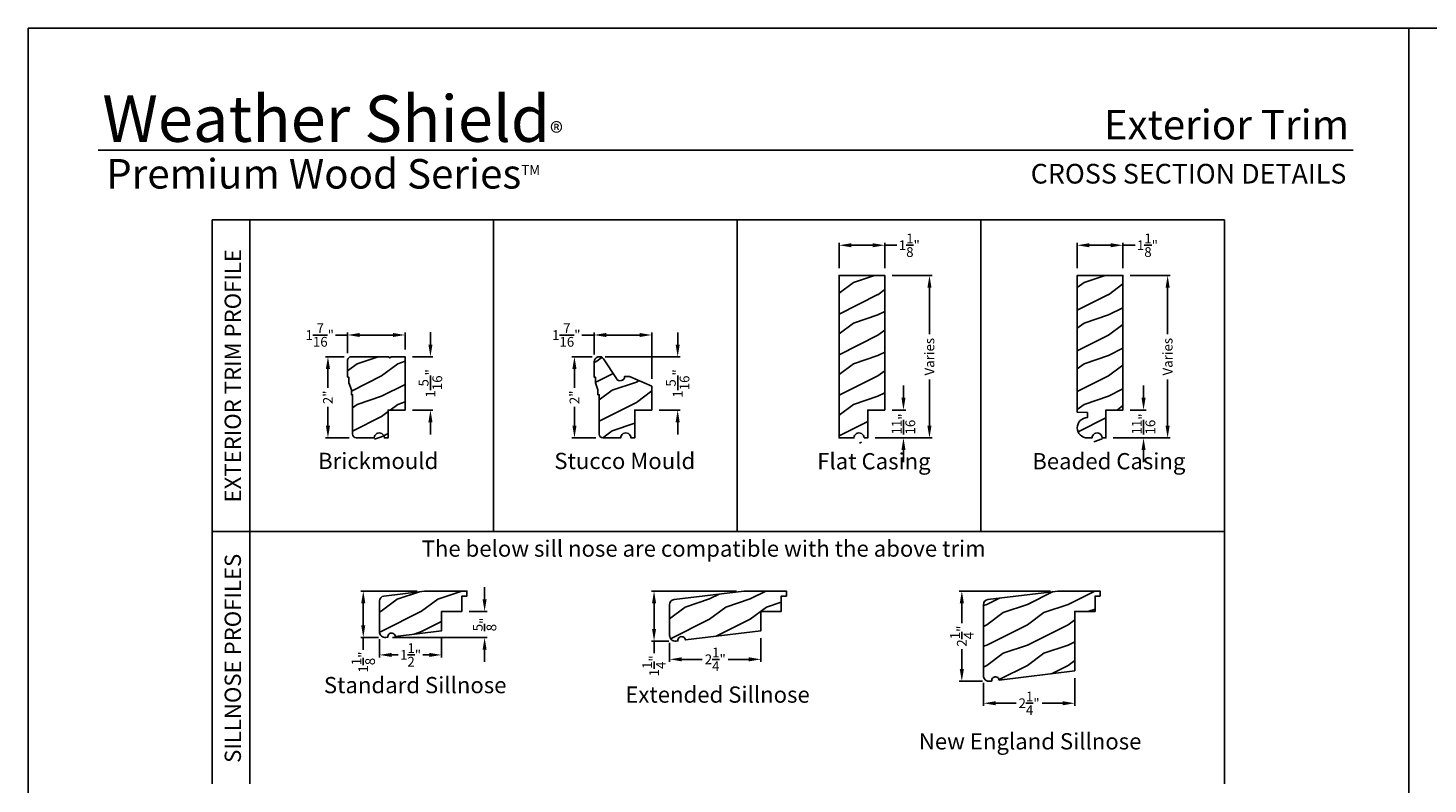
# Model space of a CAD drawing. Extents: x 34 to 170, y -88 to -44.
# Drawn here: x 34 to 68, y -63 to -44 of the extents above; entities that cross this region are included whole.
import ezdxf
from ezdxf.enums import TextEntityAlignment as Align

# ---------------------------------------------------------------- set-up
doc = ezdxf.new("R2010")
doc.units = 0
doc.header["$LTSCALE"] = 2
doc.header["$MEASUREMENT"] = 0
doc.header["$PDMODE"] = 3
doc.layers.get('0').update_dxf_attribs({"linetype": 'CONTINUOUS'})
doc.layers.get('DEFPOINTS').update_dxf_attribs({"color": 3, "linetype": 'CONTINUOUS'})
doc.layers.add('Dim', color=7, linetype='CONTINUOUS')
doc.styles.add('Arial', font='arial.ttf')
doc.styles.get("Standard").update_dxf_attribs({"font": 'arial.ttf'})
doc.dimstyles.get("Standard").update_dxf_attribs({"dimtxt": 0.24, "dimasz": 0.3, "dimexe": 0.0625, "dimexo": 0.18, "dimgap": 0.09, "dimtad": 0, "dimdec": 4, "dimzin": 0, "dimdsep": 46, "dimlunit": 4, "dimtxsty": 'STANDARD', "dimcen": 0, "dimadec": 5, "dimazin": 0, "dimtfac": 1, "dimtdec": 4, "dimtofl": 0, "dimtmove": 0, "dimatfit": 3, "dimfxl": 1, "dimtolj": 1, "dimtzin": 0, "dimarcsym": 0})

# ---------------------------------------------------------------- blocks, each defined once
blk = doc.blocks.new('*D508')
at = {"color": 0, "lineweight": -2, "transparency": 16777216}
for p, q in [((41.869, -51.556), (41.569, -51.556)), ((41.869, -52.004), (41.869, -51.493)), ((42.987, -51.556), (42.169, -51.556)), ((43.287, -51.91), (43.287, -51.493))]:
    blk.add_line(p, q, dxfattribs=at)
at = {"color": 0, "transparency": 16777216}
for points in [[(42.169, -51.506), (42.169, -51.606), (41.869, -51.556)], [(42.987, -51.506), (42.987, -51.606), (43.287, -51.556)]]:
    blk.add_solid(points, dxfattribs=at)
at = {"layer": 'DEFPOINTS', "color": 0, "transparency": 16777216}
for p in [(41.869, -51.556), (41.869, -52.184), (43.287, -52.09)]:
    blk.add_point(p, dxfattribs=at)
at = {"color": 0, "transparency": 16777216, "insert": (41.184, -51.556), "char_height": 0.24, "attachment_point": 5}
blk.add_mtext('\\A1;1{\\H1x;\\S7/16;}"', dxfattribs=at)
blk = doc.blocks.new('*D509')
at = {"color": 0, "lineweight": -2, "transparency": 16777216}
for p, q in [((41.783, -52.09), (41.323, -52.09)), ((41.386, -52.39), (41.386, -52.86)), ((41.386, -53.79), (41.386, -53.32)), ((41.908, -54.09), (41.323, -54.09))]:
    blk.add_line(p, q, dxfattribs=at)
at = {"color": 0, "transparency": 16777216}
for points in [[(41.336, -52.39), (41.436, -52.39), (41.386, -52.09)], [(41.336, -53.79), (41.436, -53.79), (41.386, -54.09)]]:
    blk.add_solid(points, dxfattribs=at)
at = {"layer": 'DEFPOINTS', "color": 0, "transparency": 16777216}
for p in [(41.963, -52.09), (41.386, -54.09), (42.088, -54.09)]:
    blk.add_point(p, dxfattribs=at)
at = {"color": 0, "transparency": 16777216, "insert": (41.386, -53.09), "char_height": 0.24, "attachment_point": 5, "rotation": 90}
blk.add_mtext('\\A1;2"', dxfattribs=at)
blk = doc.blocks.new('*D435')
at = {"color": 0, "lineweight": -2, "transparency": 16777216}
for p, q in [((49.8, -59.131), (49.8, -59.602)), ((52.05, -59.014), (52.05, -59.602)), ((50.1, -59.539), (50.604, -59.539)), ((51.75, -59.539), (51.246, -59.539))]:
    blk.add_line(p, q, dxfattribs=at)
at = {"color": 0, "transparency": 16777216}
for points in [[(50.1, -59.489), (50.1, -59.589), (49.8, -59.539)], [(51.75, -59.489), (51.75, -59.589), (52.05, -59.539)]]:
    blk.add_solid(points, dxfattribs=at)
at = {"layer": 'DEFPOINTS', "color": 0, "transparency": 16777216}
for p in [(49.8, -58.951), (52.05, -58.834), (49.8, -59.539)]:
    blk.add_point(p, dxfattribs=at)
at = {"color": 0, "transparency": 16777216, "insert": (50.925, -59.539), "char_height": 0.24, "attachment_point": 5}
blk.add_mtext('\\A1;2{\\H1x;\\S1/4;}"', dxfattribs=at)
blk = doc.blocks.new('*D436')
at = {"color": 0, "lineweight": -2, "transparency": 16777216}
for p, q in [((51.451, -57.858), (49.355, -57.858)), ((49.417, -58.158), (49.417, -58.791)), ((49.778, -59.091), (49.355, -59.091)), ((49.417, -59.091), (49.417, -59.391))]:
    blk.add_line(p, q, dxfattribs=at)
at = {"color": 0, "transparency": 16777216}
for points in [[(49.367, -58.158), (49.467, -58.158), (49.417, -57.858)], [(49.367, -58.791), (49.467, -58.791), (49.417, -59.091)]]:
    blk.add_solid(points, dxfattribs=at)
at = {"layer": 'DEFPOINTS', "color": 0, "transparency": 16777216}
for p in [(51.631, -57.858), (49.417, -59.091), (49.958, -59.091)]:
    blk.add_point(p, dxfattribs=at)
at = {"color": 0, "transparency": 16777216, "insert": (49.417, -59.699), "char_height": 0.24, "attachment_point": 5, "rotation": 90}
blk.add_mtext('\\A1;1{\\H1x;\\S1/4;}"', dxfattribs=at)
blk = doc.blocks.new('*D437')
at = {"color": 0, "lineweight": -2, "transparency": 16777216}
for p, q in [((47.941, -51.556), (47.641, -51.556)), ((47.941, -52.038), (47.941, -51.493)), ((49.059, -51.556), (48.241, -51.556)), ((49.359, -52.637), (49.359, -51.493))]:
    blk.add_line(p, q, dxfattribs=at)
at = {"color": 0, "transparency": 16777216}
for points in [[(48.241, -51.506), (48.241, -51.606), (47.941, -51.556)], [(49.059, -51.506), (49.059, -51.606), (49.359, -51.556)]]:
    blk.add_solid(points, dxfattribs=at)
at = {"layer": 'DEFPOINTS', "color": 0, "transparency": 16777216}
for p in [(47.941, -51.556), (47.941, -52.218), (49.359, -52.817)]:
    blk.add_point(p, dxfattribs=at)
at = {"color": 0, "transparency": 16777216, "insert": (47.256, -51.556), "char_height": 0.24, "attachment_point": 5}
blk.add_mtext('\\A1;1{\\H1x;\\S7/16;}"', dxfattribs=at)
blk = doc.blocks.new('*D438')
at = {"color": 0, "lineweight": -2, "transparency": 16777216}
for p, q in [((47.889, -52.09), (47.395, -52.09)), ((47.457, -52.39), (47.457, -52.86)), ((47.457, -53.79), (47.457, -53.32)), ((47.98, -54.09), (47.395, -54.09))]:
    blk.add_line(p, q, dxfattribs=at)
at = {"color": 0, "transparency": 16777216}
for points in [[(47.407, -52.39), (47.507, -52.39), (47.457, -52.09)], [(47.407, -53.79), (47.507, -53.79), (47.457, -54.09)]]:
    blk.add_solid(points, dxfattribs=at)
at = {"layer": 'DEFPOINTS', "color": 0, "transparency": 16777216}
for p in [(48.069, -52.09), (47.457, -54.09), (48.16, -54.09)]:
    blk.add_point(p, dxfattribs=at)
at = {"color": 0, "transparency": 16777216, "insert": (47.457, -53.09), "char_height": 0.24, "attachment_point": 5, "rotation": 90}
blk.add_mtext('\\A1;2"', dxfattribs=at)
blk = doc.blocks.new('*D439')
at = {"color": 0, "lineweight": -2, "transparency": 16777216}
for p, q in [((42.656, -59.042), (42.656, -59.493)), ((44.185, -59.014), (44.185, -59.493)), ((42.956, -59.43), (43.117, -59.43)), ((43.885, -59.43), (43.725, -59.43))]:
    blk.add_line(p, q, dxfattribs=at)
at = {"color": 0, "transparency": 16777216}
for points in [[(42.956, -59.38), (42.956, -59.48), (42.656, -59.43)], [(43.885, -59.38), (43.885, -59.48), (44.185, -59.43)]]:
    blk.add_solid(points, dxfattribs=at)
at = {"layer": 'DEFPOINTS', "color": 0, "transparency": 16777216}
for p in [(42.656, -58.862), (44.185, -58.834), (42.656, -59.43)]:
    blk.add_point(p, dxfattribs=at)
at = {"color": 0, "transparency": 16777216, "insert": (43.421, -59.43), "char_height": 0.24, "attachment_point": 5}
blk.add_mtext('\\A1;1{\\H1x;\\S1/2;}"', dxfattribs=at)
blk = doc.blocks.new('*D440')
at = {"color": 0, "lineweight": -2, "transparency": 16777216}
for p, q in [((43.586, -57.858), (42.194, -57.858)), ((42.256, -58.158), (42.256, -58.703)), ((42.635, -59.003), (42.194, -59.003)), ((42.256, -59.003), (42.256, -59.303))]:
    blk.add_line(p, q, dxfattribs=at)
at = {"color": 0, "transparency": 16777216}
for points in [[(42.206, -58.158), (42.306, -58.158), (42.256, -57.858)], [(42.206, -58.703), (42.306, -58.703), (42.256, -59.003)]]:
    blk.add_solid(points, dxfattribs=at)
at = {"layer": 'DEFPOINTS', "color": 0, "transparency": 16777216}
for p in [(43.766, -57.858), (42.256, -59.003), (42.815, -59.003)]:
    blk.add_point(p, dxfattribs=at)
at = {"color": 0, "transparency": 16777216, "insert": (42.256, -59.606), "char_height": 0.24, "attachment_point": 5, "rotation": 90}
blk.add_mtext('\\A1;1{\\H1x;\\S1/8;}"', dxfattribs=at)
blk = doc.blocks.new('*D441')
at = {"color": 0, "lineweight": -2, "transparency": 16777216}
for p, q in [((57.527, -60.118), (57.527, -60.683)), ((59.777, -60.002), (59.777, -60.683)), ((57.827, -60.62), (58.331, -60.62)), ((59.477, -60.62), (58.973, -60.62))]:
    blk.add_line(p, q, dxfattribs=at)
at = {"color": 0, "transparency": 16777216}
for points in [[(57.827, -60.57), (57.827, -60.67), (57.527, -60.62)], [(59.477, -60.57), (59.477, -60.67), (59.777, -60.62)]]:
    blk.add_solid(points, dxfattribs=at)
at = {"layer": 'DEFPOINTS', "color": 0, "transparency": 16777216}
for p in [(57.527, -59.938), (59.777, -59.822), (57.527, -60.62)]:
    blk.add_point(p, dxfattribs=at)
at = {"color": 0, "transparency": 16777216, "insert": (58.652, -60.62), "char_height": 0.24, "attachment_point": 5}
blk.add_mtext('\\A1;2{\\H1x;\\S1/4;}"', dxfattribs=at)
blk = doc.blocks.new('*D442')
at = {"color": 0, "lineweight": -2, "transparency": 16777216}
for p, q in [((59.178, -57.858), (56.933, -57.858)), ((56.996, -58.158), (56.996, -58.647)), ((56.996, -59.779), (56.996, -59.289)), ((57.506, -60.079), (56.933, -60.079))]:
    blk.add_line(p, q, dxfattribs=at)
at = {"color": 0, "transparency": 16777216}
for points in [[(56.946, -58.158), (57.046, -58.158), (56.996, -57.858)], [(56.946, -59.779), (57.046, -59.779), (56.996, -60.079)]]:
    blk.add_solid(points, dxfattribs=at)
at = {"layer": 'DEFPOINTS', "color": 0, "transparency": 16777216}
for p in [(59.358, -57.858), (56.996, -60.079), (57.686, -60.079)]:
    blk.add_point(p, dxfattribs=at)
at = {"color": 0, "transparency": 16777216, "insert": (56.996, -58.968), "char_height": 0.24, "attachment_point": 5, "rotation": 90}
blk.add_mtext('\\A1;2{\\H1x;\\S1/4;}"', dxfattribs=at)
blk = doc.blocks.new('*D443')
at = {"color": 0, "lineweight": -2, "transparency": 16777216}
for p, q in [((43.911, -51.79), (43.911, -51.49)), ((43.467, -52.09), (43.973, -52.09)), ((43.467, -53.402), (43.973, -53.402)), ((43.911, -53.702), (43.911, -54.002))]:
    blk.add_line(p, q, dxfattribs=at)
at = {"color": 0, "transparency": 16777216}
for points in [[(43.861, -51.79), (43.961, -51.79), (43.911, -52.09)], [(43.861, -53.702), (43.961, -53.702), (43.911, -53.402)]]:
    blk.add_solid(points, dxfattribs=at)
at = {"layer": 'DEFPOINTS', "color": 0, "transparency": 16777216}
for p in [(43.287, -52.09), (43.287, -53.402), (43.911, -53.402)]:
    blk.add_point(p, dxfattribs=at)
at = {"color": 0, "transparency": 16777216, "insert": (43.911, -52.746), "char_height": 0.24, "attachment_point": 5, "rotation": 90}
blk.add_mtext('\\A1;1{\\H1x;\\S5/16;}"', dxfattribs=at)
blk = doc.blocks.new('*D444')
at = {"color": 0, "lineweight": -2, "transparency": 16777216}
for p, q in [((49.999, -51.796), (49.999, -51.496)), ((48.211, -52.096), (50.062, -52.096)), ((49.539, -53.402), (50.062, -53.402)), ((49.999, -53.702), (49.999, -54.002))]:
    blk.add_line(p, q, dxfattribs=at)
at = {"color": 0, "transparency": 16777216}
for points in [[(49.949, -51.796), (50.049, -51.796), (49.999, -52.096)], [(49.949, -53.702), (50.049, -53.702), (49.999, -53.402)]]:
    blk.add_solid(points, dxfattribs=at)
at = {"layer": 'DEFPOINTS', "color": 0, "transparency": 16777216}
for p in [(48.031, -52.096), (49.999, -52.096), (49.359, -53.402)]:
    blk.add_point(p, dxfattribs=at)
at = {"color": 0, "transparency": 16777216, "insert": (49.999, -52.749), "char_height": 0.24, "attachment_point": 5, "rotation": 90}
blk.add_mtext('\\A1;1{\\H1x;\\S5/16;}"', dxfattribs=at)
blk = doc.blocks.new('*D447')
at = {"color": 0, "lineweight": -2, "transparency": 16777216}
for p, q in [((45.244, -58.059), (45.244, -57.759)), ((44.865, -58.359), (45.307, -58.359)), ((42.978, -59.004), (45.307, -59.004)), ((45.244, -59.304), (45.244, -59.604))]:
    blk.add_line(p, q, dxfattribs=at)
at = {"color": 0, "transparency": 16777216}
for points in [[(45.194, -58.059), (45.294, -58.059), (45.244, -58.359)], [(45.194, -59.304), (45.294, -59.304), (45.244, -59.004)]]:
    blk.add_solid(points, dxfattribs=at)
at = {"layer": 'DEFPOINTS', "color": 0, "transparency": 16777216}
for p in [(44.685, -58.359), (45.244, -58.359), (42.798, -59.004)]:
    blk.add_point(p, dxfattribs=at)
at = {"color": 0, "transparency": 16777216, "insert": (45.244, -58.681), "char_height": 0.24, "attachment_point": 5, "rotation": 90}
blk.add_mtext('\\A1;{\\H1x;\\S5/8;}"', dxfattribs=at)
blk = doc.blocks.new('*D448')
at = {"layer": 'DEFPOINTS', "color": 0, "transparency": 16777216}
for p in [(60.964, -50.09), (60.546, -54.09), (62.064, -54.09)]:
    blk.add_point(p, dxfattribs=at)
at = {"layer": 'Dim', "color": 0, "lineweight": -2, "transparency": 16777216}
for p, q in [((61.144, -50.09), (62.126, -50.09)), ((62.064, -50.39), (62.064, -51.532)), ((62.064, -53.79), (62.064, -52.648)), ((60.726, -54.09), (62.126, -54.09))]:
    blk.add_line(p, q, dxfattribs=at)
at = {"layer": 'Dim', "color": 0, "transparency": 16777216}
for points in [[(62.014, -50.39), (62.114, -50.39), (62.064, -50.09)], [(62.014, -53.79), (62.114, -53.79), (62.064, -54.09)]]:
    blk.add_solid(points, dxfattribs=at)
at = {"layer": 'Dim', "color": 0, "transparency": 16777216, "insert": (62.064, -52.09), "char_height": 0.24, "attachment_point": 5, "rotation": 90}
blk.add_mtext('\\A1;Varies', dxfattribs=at)
blk = doc.blocks.new('*D449')
at = {"layer": 'DEFPOINTS', "color": 0, "transparency": 16777216}
for p in [(60.964, -49.347), (59.839, -50.09), (60.964, -50.09)]:
    blk.add_point(p, dxfattribs=at)
at = {"layer": 'Dim', "color": 0, "lineweight": -2, "transparency": 16777216}
for p, q in [((59.839, -49.91), (59.839, -49.284)), ((60.964, -49.91), (60.964, -49.284)), ((60.139, -49.347), (60.664, -49.347)), ((60.964, -49.347), (61.264, -49.347))]:
    blk.add_line(p, q, dxfattribs=at)
at = {"layer": 'Dim', "color": 0, "transparency": 16777216}
for points in [[(60.139, -49.297), (60.139, -49.397), (59.839, -49.347)], [(60.664, -49.297), (60.664, -49.397), (60.964, -49.347)]]:
    blk.add_solid(points, dxfattribs=at)
at = {"layer": 'Dim', "color": 0, "transparency": 16777216, "insert": (61.567, -49.347), "char_height": 0.24, "attachment_point": 5}
blk.add_mtext('\\A1;1{\\H1x;\\S1/8;}"', dxfattribs=at)
blk = doc.blocks.new('*D450')
at = {"layer": 'DEFPOINTS', "color": 0, "transparency": 16777216}
for p in [(55.099, -50.09), (54.681, -54.09), (56.199, -54.09)]:
    blk.add_point(p, dxfattribs=at)
at = {"layer": 'Dim', "color": 0, "lineweight": -2, "transparency": 16777216}
for p, q in [((55.279, -50.09), (56.262, -50.09)), ((56.199, -50.39), (56.199, -51.532)), ((56.199, -53.79), (56.199, -52.648)), ((54.861, -54.09), (56.262, -54.09))]:
    blk.add_line(p, q, dxfattribs=at)
at = {"layer": 'Dim', "color": 0, "transparency": 16777216}
for points in [[(56.149, -50.39), (56.249, -50.39), (56.199, -50.09)], [(56.149, -53.79), (56.249, -53.79), (56.199, -54.09)]]:
    blk.add_solid(points, dxfattribs=at)
at = {"layer": 'Dim', "color": 0, "transparency": 16777216, "insert": (56.199, -52.09), "char_height": 0.24, "attachment_point": 5, "rotation": 90}
blk.add_mtext('\\A1;Varies', dxfattribs=at)
blk = doc.blocks.new('*D451')
at = {"color": 0, "lineweight": -2, "transparency": 16777216}
for p, q in [((53.974, -49.91), (53.974, -49.284)), ((55.099, -49.91), (55.099, -49.284)), ((54.274, -49.347), (54.799, -49.347)), ((55.099, -49.347), (55.399, -49.347))]:
    blk.add_line(p, q, dxfattribs=at)
at = {"color": 0, "transparency": 16777216}
for points in [[(54.274, -49.297), (54.274, -49.397), (53.974, -49.347)], [(54.799, -49.297), (54.799, -49.397), (55.099, -49.347)]]:
    blk.add_solid(points, dxfattribs=at)
at = {"layer": 'DEFPOINTS', "color": 0, "transparency": 16777216}
for p in [(55.099, -49.347), (53.974, -50.09), (55.099, -50.09)]:
    blk.add_point(p, dxfattribs=at)
at = {"color": 0, "transparency": 16777216, "insert": (55.703, -49.347), "char_height": 0.24, "attachment_point": 5}
blk.add_mtext('\\A1;1{\\H1x;\\S1/8;}"', dxfattribs=at)
blk = doc.blocks.new('*D457')
at = {"color": 0, "lineweight": -2, "transparency": 16777216}
for p, q in [((55.559, -53.102), (55.559, -52.802)), ((55.279, -53.402), (55.621, -53.402)), ((54.861, -54.09), (55.621, -54.09)), ((55.559, -54.39), (55.559, -54.69))]:
    blk.add_line(p, q, dxfattribs=at)
at = {"color": 0, "transparency": 16777216}
for points in [[(55.509, -53.102), (55.609, -53.102), (55.559, -53.402)], [(55.509, -54.39), (55.609, -54.39), (55.559, -54.09)]]:
    blk.add_solid(points, dxfattribs=at)
at = {"layer": 'DEFPOINTS', "color": 0, "transparency": 16777216}
for p in [(55.099, -53.402), (55.559, -53.402), (54.681, -54.09)]:
    blk.add_point(p, dxfattribs=at)
at = {"color": 0, "transparency": 16777216, "insert": (55.559, -53.746), "char_height": 0.24, "attachment_point": 5, "rotation": 90}
blk.add_mtext('\\A1;{\\H1x;\\S11/16;}"', dxfattribs=at)
blk = doc.blocks.new('*D458')
at = {"color": 0, "lineweight": -2, "transparency": 16777216}
for p, q in [((61.471, -53.102), (61.471, -52.802)), ((61.144, -53.402), (61.534, -53.402)), ((60.726, -54.09), (61.534, -54.09)), ((61.471, -54.39), (61.471, -54.69))]:
    blk.add_line(p, q, dxfattribs=at)
at = {"color": 0, "transparency": 16777216}
for points in [[(61.421, -53.102), (61.521, -53.102), (61.471, -53.402)], [(61.421, -54.39), (61.521, -54.39), (61.471, -54.09)]]:
    blk.add_solid(points, dxfattribs=at)
at = {"layer": 'DEFPOINTS', "color": 0, "transparency": 16777216}
for p in [(60.964, -53.402), (61.471, -53.402), (60.546, -54.09)]:
    blk.add_point(p, dxfattribs=at)
at = {"color": 0, "transparency": 16777216, "insert": (61.471, -53.746), "char_height": 0.24, "attachment_point": 5, "rotation": 90}
blk.add_mtext('\\A1;{\\H1x;\\S11/16;}"', dxfattribs=at)

msp = doc.modelspace()

# ---------------------------------------------------------------- hatches: boundary and pattern name
h = msp.add_hatch()
h.set_pattern_fill('WOOD2', color=0, style=0, pattern_type=2)
h.set_pattern_definition([(216.8699, (2.0926, -474.05719), (2.99999992, 2.00000012), [0.5, -4.5]), (206.5651, (2.6926, -474.3572), (-0.99999916, -1.0000013), [1.118034, -1.118034]), (198.4349, (2.6926, -474.8572), (-2.00000043, -0.9999984), [0.632456, -2.529822])])
h.paths.add_polyline_path([(44.68503, -57.98324), (44.81003, -57.98324), (44.81003, -57.85824), (43.76603, -57.85824), (42.76603, -57.98102, 0.37886619), (42.65627, -58.10509), (42.65627, -58.86212, 0.45046565), (42.81507, -59.00261), (42.86028, -58.99706, -1.00000145), (43.04688, -58.97415), (44.18503, -58.8344), (44.18503, -58.35928), (44.68503, -58.35928)])
at = {"layer": 'Dim'}
h = msp.add_hatch(dxfattribs=at)
h.set_pattern_fill('WOOD2', color=256, pattern_type=2)
h.set_pattern_definition([(216.8699, (-47.67237, -555.2649), (2.99999992, 2.00000012), [0.5, -4.5]), (206.5651, (-47.07237, -555.5649), (-0.99999916, -1.0000013), [1.118034, -1.118034]), (198.4349, (-47.07237, -556.0649), (-2.00000043, -0.9999984), [0.632456, -2.529822])])
edge = h.paths.add_edge_path()
edge.add_line((54.58751, -54.09014), (54.68121, -54.09014))
edge.add_line((54.68121, -54.09014), (54.68121, -53.40214))
edge.add_line((54.68121, -53.40214), (55.09921, -53.40214))
edge.add_line((55.09921, -53.40214), (55.09921, -50.09014))
edge.add_line((55.09921, -50.09014), (53.97421, -50.09014))
edge.add_line((53.97421, -50.09014), (53.97421, -54.09014))
edge.add_line((53.97421, -54.09014), (54.33751, -54.09014))
edge.add_arc((54.46251, -54.09014), 0.125, 179.999673, 359.999891, ccw=False)
h = msp.add_hatch(dxfattribs=at)
h.set_pattern_fill('WOOD2', color=256, pattern_type=2)
h.set_pattern_definition([(216.8699, (-46.99576, -555.2649), (2.99999992, 2.00000012), [0.5, -4.5]), (206.5651, (-46.39576, -555.5649), (-0.99999916, -1.0000013), [1.118034, -1.118034]), (198.4349, (-46.39576, -556.0649), (-2.00000043, -0.9999984), [0.632456, -2.529822])])
edge = h.paths.add_edge_path()
edge.add_line((60.45198, -54.09014), (60.54568, -54.09014))
edge.add_line((60.54568, -54.09014), (60.54568, -53.40214))
edge.add_line((60.54568, -53.40214), (60.96368, -53.40214))
edge.add_line((60.96368, -53.40214), (60.96368, -50.09014))
edge.add_line((60.96368, -50.09014), (59.83868, -50.09014))
edge.add_line((59.83868, -50.09014), (59.83868, -53.45641))
edge.add_line((59.83868, -53.45641), (60.08868, -53.46514))
edge.add_line((60.08868, -53.46514), (60.08868, -53.59014))
edge.add_arc((60.08868, -53.84014), 0.25, 90, 270)
edge.add_line((60.08868, -54.09014), (60.20198, -54.09014))
edge.add_arc((60.32698, -54.09014), 0.125, 179.999673, 359.999891, ccw=False)
h = msp.add_hatch(dxfattribs=at)
h.set_pattern_fill('WOOD2', color=256, pattern_type=2)
h.set_pattern_definition([(216.8699, (-47.89453, -555.2649), (2.99999992, 2.00000012), [0.5, -4.5]), (206.5651, (-47.29453, -555.5649), (-0.99999916, -1.0000013), [1.118034, -1.118034]), (198.4349, (-47.29453, -556.0649), (-2.00000043, -0.9999984), [0.632456, -2.529822])])
edge = h.paths.add_edge_path()
edge.add_line((41.8693, -52.59014), (41.9003, -52.59014))
edge.add_line((41.9003, -52.59014), (41.9003, -52.73114))
edge.add_line((41.9003, -52.73114), (41.9633, -52.90314))
edge.add_line((41.9633, -52.90314), (41.9633, -53.02814))
edge.add_line((41.9633, -53.02814), (41.9943, -53.02814))
edge.add_line((41.9943, -53.02814), (41.9943, -53.99614))
edge.add_arc((42.0883, -53.99614), 0.094, 180.000373, 269.999985)
edge.add_line((42.0883, -54.09014), (42.5256, -54.09014))
edge.add_arc((42.6506, -54.09014), 0.125, 179.999673, 359.999891, ccw=False)
edge.add_line((42.7756, -54.09014), (42.8693, -54.09014))
edge.add_line((42.8693, -54.09014), (42.8693, -53.40214))
edge.add_line((42.8693, -53.40214), (43.2873, -53.40214))
edge.add_line((43.2873, -53.40214), (43.2873, -52.09014))
edge.add_line((43.2873, -52.09014), (42.9428, -52.09014))
edge.add_line((42.9428, -52.09014), (42.9118, -52.12114))
edge.add_line((42.9118, -52.12114), (42.8808, -52.09014))
edge.add_line((42.8808, -52.09014), (41.9633, -52.09014))
edge.add_arc((41.9633, -52.18414), 0.094, 90.000015, 180.000342)
edge.add_line((41.8693, -52.18414), (41.8693, -52.59014))
h = msp.add_hatch(dxfattribs=at)
h.set_pattern_fill('WOOD2', color=256, pattern_type=2)
h.set_pattern_definition([(216.8699, (53.38455, -109.91544), (2.9999999, 2.0000001), [0.5, -4.5]), (206.5651, (53.98455, -110.21544), (-0.999999, -1.0000013), [1.118034, -1.118034]), (198.4349, (53.98455, -110.71544), (-2.0000004, -0.9999984), [0.632456, -2.529822])])
edge = h.paths.add_edge_path()
edge.add_arc((48.06896, -52.21799), 0.12785, 34.504406, 180)
edge.add_line((47.94111, -52.21799), (47.94111, -52.59014))
edge.add_line((47.94111, -52.59014), (47.97211, -52.59014))
edge.add_line((47.97211, -52.59014), (47.97211, -52.73114))
edge.add_line((47.97211, -52.73114), (48.03511, -52.90314))
edge.add_line((48.03511, -52.90314), (48.03511, -53.02814))
edge.add_line((48.03511, -53.02814), (48.06611, -53.02814))
edge.add_line((48.06611, -53.02814), (48.06611, -53.99614))
edge.add_arc((48.16011, -53.99614), 0.094, 180.000373, 269.999985)
edge.add_line((48.16011, -54.09014), (48.59741, -54.09014))
edge.add_arc((48.72241, -54.09014), 0.125, 179.999673, 359.999891, ccw=False)
edge.add_line((48.84741, -54.09014), (48.94111, -54.09014))
edge.add_line((48.94111, -54.09014), (48.94111, -53.40214))
edge.add_line((48.94111, -53.40214), (49.35911, -53.40214))
edge.add_line((49.35911, -53.40214), (49.35911, -52.81657))
edge.add_line((49.35911, -52.81657), (48.81623, -52.57375))
edge.add_line((48.81623, -52.57375), (48.69123, -52.57375))
edge.add_arc((48.58223, -52.57375), 0.109, 30.449963, 180, ccw=False)
edge.add_line((48.48826, -52.62899), (48.17432, -52.14557))
h = msp.add_hatch(dxfattribs=at)
h.set_pattern_fill('WOOD2', color=256, pattern_type=2)
h.set_pattern_definition([(216.8699, (-47.81585, -553.25298), (2.99999992, 2.00000012), [0.5, -4.5]), (206.5651, (-47.21585, -553.553), (-0.99999916, -1.0000013), [1.118034, -1.118034]), (198.4349, (-47.21585, -554.05298), (-2.00000043, -0.9999984), [0.632456, -2.529822])])
edge = h.paths.add_edge_path()
edge.add_line((49.79966, -58.19365), (49.79966, -58.95067))
edge.add_arc((49.94121, -58.95067), 0.14155, 180.000082, 276.999884)
edge.add_line((49.95846, -59.09117), (50.00367, -59.08562))
edge.add_arc((50.09697, -59.07416), 0.094, 172.99966, 352.999926, ccw=False)
edge.add_line((50.19027, -59.06271), (52.04966, -58.8344))
edge.add_line((52.04966, -58.8344), (52.04966, -58.35928))
edge.add_line((52.04966, -58.35928), (52.54966, -58.35928))
edge.add_line((52.54966, -58.35928), (52.54966, -57.98324))
edge.add_line((52.54966, -57.98324), (52.67466, -57.98324))
edge.add_line((52.67466, -57.98324), (52.67466, -57.85824))
edge.add_line((52.67466, -57.85824), (51.63066, -57.85824))
edge.add_line((51.63066, -57.85824), (49.90943, -58.06958))
edge.add_arc((49.92466, -58.19365), 0.125, 96.999985, 180)
h = msp.add_hatch(dxfattribs=at)
h.set_pattern_fill('WOOD2', color=256, pattern_type=2)
h.set_pattern_definition([(216.8699, (27.0112, -473.39064), (2.99999992, 2.00000012), [0.5, -4.5]), (206.5651, (27.6112, -473.69064), (-0.99999916, -1.0000013), [1.118034, -1.118034]), (198.4349, (27.6112, -474.19064), (-2.00000043, -0.9999984), [0.632456, -2.529822])])
edge = h.paths.add_edge_path()
edge.add_line((57.52675, -58.19365), (57.52675, -59.93808))
edge.add_arc((57.6683, -59.93808), 0.14155, 180.000082, 276.999884)
edge.add_line((57.68555, -60.07858), (57.73076, -60.07303))
edge.add_arc((57.82406, -60.06157), 0.094, 6.999807, 187.000074, ccw=False)
edge.add_line((57.91736, -60.05012), (59.77675, -59.82181))
edge.add_line((59.77675, -59.82181), (59.77675, -58.35928))
edge.add_line((59.77675, -58.35928), (60.27675, -58.35928))
edge.add_line((60.27675, -58.35928), (60.27675, -57.98324))
edge.add_line((60.27675, -57.98324), (60.40175, -57.98324))
edge.add_line((60.40175, -57.98324), (60.40175, -57.85824))
edge.add_line((60.40175, -57.85824), (59.35775, -57.85824))
edge.add_line((59.35775, -57.85824), (57.63652, -58.06958))
edge.add_arc((57.65175, -58.19365), 0.125, 96.999985, 180)

# ---------------------------------------------------------------- linework, layer by layer
for p, q in [((66.63308, -47.00894), (35.72876, -47.00894)), ((63.46664, -48.71785), (38.53338, -48.71785)), ((38.53338, -48.71785), (38.53338, -62.60706)), ((39.46664, -48.71785), (39.46664, -62.60706)), ((45.46664, -48.71785), (45.46664, -56.39377)), ((51.46664, -48.71785), (51.46664, -56.39377)), ((57.46664, -48.71785), (57.46664, -56.39377)), ((63.46664, -48.71785), (63.46664, -62.60706)), ((63.46664, -56.39377), (38.53338, -56.39377))]:
    msp.add_line(p, q)
for points in [[(34.00001, -44.00001), (34.00001, -88.00002), (68.00002, -88.00002), (68.00002, -44.00001)], [(68.00002, -44.00001), (68.00002, -88.00002), (102.00002, -88.00002), (102.00002, -44.00001)]]:
    msp.add_lwpolyline(points, close=True)
for points in [[(54.58751, -54.09014), (54.68121, -54.09014), (54.68121, -53.40214), (55.09921, -53.40214), (55.09921, -50.09014), (53.97421, -50.09014), (53.97421, -54.09014), (54.33751, -54.09014, -1.0000019)], [(60.45198, -54.09014), (60.54568, -54.09014), (60.54568, -53.40214), (60.96368, -53.40214), (60.96368, -50.09014), (59.83868, -50.09014), (59.83868, -53.45641), (60.08868, -53.46514), (60.08868, -53.59014, 1), (60.08868, -54.09014), (60.20198, -54.09014, -1.0000019)], [(41.8693, -52.59014), (41.9003, -52.59014), (41.9003, -52.73114), (41.9633, -52.90314), (41.9633, -53.02814), (41.9943, -53.02814), (41.9943, -53.99614, 0.41421158), (42.0883, -54.09014), (42.5256, -54.09014, -1.0000019), (42.7756, -54.09014), (42.8693, -54.09014), (42.8693, -53.40214), (43.2873, -53.40214), (43.2873, -52.09014), (42.9428, -52.09014), (42.9118, -52.12114), (42.8808, -52.09014), (41.9633, -52.09014, 0.41421524), (41.8693, -52.18414)], [(48.17432, -52.14557, 0.73656064), (47.94111, -52.21799), (47.94111, -52.59014), (47.97211, -52.59014), (47.97211, -52.73114), (48.03511, -52.90314), (48.03511, -53.02814), (48.06611, -53.02814), (48.06611, -53.99614, 0.41421158), (48.16011, -54.09014), (48.59741, -54.09014, -1.0000019), (48.84741, -54.09014), (48.94111, -54.09014), (48.94111, -53.40214), (49.35911, -53.40214), (49.35911, -52.81657), (48.81623, -52.57375), (48.69123, -52.57375, -0.76421235), (48.48826, -52.62899)], [(42.65627, -58.10509), (42.65627, -58.86212, 0.45046611), (42.81507, -59.00261), (42.86028, -58.99706, -1.00000145), (43.04688, -58.97415), (44.18503, -58.8344), (44.18503, -58.35928), (44.68503, -58.35928), (44.68503, -57.98324), (44.81003, -57.98324), (44.81003, -57.85824), (43.76603, -57.85824), (42.76603, -57.98102, 0.37886619)]]:
    msp.add_lwpolyline(points, format="xyb", close=True)
for points in [[(49.79966, -58.19365), (49.79966, -58.95067, 0.45046611), (49.95846, -59.09117), (50.00367, -59.08562, -1.00000233), (50.19027, -59.06271), (52.04966, -58.8344), (52.04966, -58.35928), (52.54966, -58.35928), (52.54966, -57.98324), (52.67466, -57.98324), (52.67466, -57.85824), (51.63066, -57.85824), (49.90943, -58.06958, 0.37886619), (49.79966, -58.19365)], [(57.52675, -58.19365), (57.52675, -59.93808, 0.45046611), (57.68555, -60.07858), (57.73076, -60.07303, -1.00000233), (57.91736, -60.05012), (59.77675, -59.82181), (59.77675, -58.35928), (60.27675, -58.35928), (60.27675, -57.98324), (60.40175, -57.98324), (60.40175, -57.85824), (59.35775, -57.85824), (57.63652, -58.06958, 0.37886619), (57.52675, -58.19365)]]:
    msp.add_lwpolyline(points, format="xyb")

# ---------------------------------------------------------------- texts
at = {"style": 'Arial'}
for s, height, p in [('Exterior Trim', 0.7272729, (66.53201, -46.74202)), ('CROSS SECTION DETAILS', 0.4848486, (66.46493, -47.82831))]:
    msp.add_text(s, height=height, dxfattribs=at).set_placement(p, align=Align.RIGHT)
for s, p in [('EXTERIOR TRIM PROFILE', (39.24324, -52.55865)), ('SILLNOSE PROFILES', (39.24324, -59.51438))]:
    msp.add_text(s, height=0.4, rotation=90, dxfattribs=at).set_placement(p, align=Align.CENTER)
for s, p in [('Brickmould', (42.62381, -54.85532)), ('Stucco Mould', (48.69562, -54.85532)), ('Flat Casing', (54.83167, -54.86282)), ('Beaded Casing', (60.61614, -54.86194)), ('The below sill nose are compatible with the above trim', (50.63847, -57.013)), ('Standard Sillnose', (43.53439, -60.37311)), ('Extended Sillnose', (50.97939, -60.60677)), ('New England Sillnose', (58.67774, -61.75712))]:
    msp.add_text(s, height=0.4, dxfattribs=at).set_placement(p, align=Align.CENTER)
at = {"insert": (35.83155, -45.64353), "char_height": 1.1411396, "width": 12.0761528, "attachment_point": 1}
msp.add_mtext('\\A1;Weather Shield{\\H0.4294x;\\S^ ®;}', dxfattribs=at)
at = {"insert": (35.92538, -47.22453), "char_height": 0.7272729, "width": 11.8449931, "attachment_point": 1, "style": 'Arial'}
msp.add_mtext('\\A1;Premium Wood Series{\\H0.33086x;\\STM^ ;}', dxfattribs=at)

# ---------------------------------------------------------------- dimensions: what is measured, and where the dimension line sits
for base, p1, p2, picture, middle in [((55.09921, -49.3468), (53.97421, -50.09014), (55.09921, -50.09014), '*D451', (55.70293, -49.3468)), ((41.8693, -51.5557), (43.2873, -52.09014), (41.8693, -52.18414), '*D508', (41.18413, -51.5557)), ((47.94111, -51.5557), (49.35911, -52.81657), (47.94111, -52.21799), '*D437', (47.25594, -51.5557)), ((42.65627, -59.43033), (44.18503, -58.8344), (42.65627, -58.86212), '*D439', (43.42065, -59.43033)), ((49.79966, -59.53905), (52.04966, -58.8344), (49.79966, -58.95067), '*D435', (50.92466, -59.53905)), ((57.52675, -60.62034), (59.77675, -59.82181), (57.52675, -59.93808), '*D441', (58.65175, -60.62034))]:
    dim = msp.add_linear_dim(base=base, p1=p1, p2=p2, dimstyle='STANDARD', override={"dimpost": '\\X'})
    dim.commit()
    dim.dimension.update_dxf_attribs({"geometry": picture, "text_midpoint": middle})
for base, p1, p2, picture, middle in [((43.91071, -53.40214), (43.2873, -52.09014), (43.2873, -53.40214), '*D443', (43.91071, -52.74614)), ((49.999012, -52.095891), (49.359113, -53.402139), (48.031045, -52.095891), '*D444', (49.999012, -52.749015))]:
    dim = msp.add_linear_dim(base=base, p1=p1, p2=p2, angle=90, dimstyle='STANDARD', override={"dimpost": '\\X'})
    dim.commit()
    dim.dimension.update_dxf_attribs({"geometry": picture, "text_midpoint": middle, "dimtype": 160})
for base, p1, p2, picture, middle in [((41.38565, -54.09014), (41.9633, -52.09014), (42.0883, -54.09014), '*D509', (41.38565, -53.09014)), ((47.45747, -54.09014), (48.06885, -52.09014), (48.16011, -54.09014), '*D438', (47.45747, -53.09014)), ((55.5588, -53.40214), (54.68121, -54.09014), (55.09921, -53.40214), '*D457', (55.5588, -53.74614)), ((61.47137, -53.40214), (60.54568, -54.09014), (60.96368, -53.40214), '*D458', (61.47137, -53.74614)), ((42.25648, -59.00261), (43.76603, -57.85824), (42.81507, -59.00261), '*D440', (42.25648, -59.60634)), ((45.24432, -58.35928), (42.79782, -59.00367), (44.68503, -58.35928), '*D447', (45.24432, -58.68147)), ((49.41709, -59.09117), (51.63066, -57.85824), (49.95846, -59.09117), '*D436', (49.41709, -59.69882)), ((56.99572, -60.07858), (59.35775, -57.85824), (57.68555, -60.07858), '*D442', (56.99572, -58.96841))]:
    dim = msp.add_linear_dim(base=base, p1=p1, p2=p2, angle=90, dimstyle='STANDARD', override={"dimpost": '\\X'})
    dim.commit()
    dim.dimension.update_dxf_attribs({"geometry": picture, "text_midpoint": middle})
at = {"layer": 'Dim'}
dim = msp.add_linear_dim(base=(60.96368, -49.3468), p1=(59.83868, -50.09014), p2=(60.96368, -50.09014), dimstyle='STANDARD', override={"dimpost": '\\X'}, dxfattribs=at)
dim.commit()
dim.dimension.update_dxf_attribs({"geometry": '*D449', "text_midpoint": (61.56741, -49.3468)})
for base, p1, p2, picture, middle in [((56.19917, -54.09014), (55.09921, -50.09014), (54.68121, -54.09014), '*D450', (56.19917, -52.09014)), ((62.06364, -54.09014), (60.96368, -50.09014), (60.54568, -54.09014), '*D448', (62.06364, -52.09014))]:
    dim = msp.add_linear_dim(base=base, p1=p1, p2=p2, angle=90, text='Varies', dimstyle='STANDARD', override={"dimpost": '\\X'}, dxfattribs=at)
    dim.commit()
    dim.dimension.update_dxf_attribs({"geometry": picture, "text_midpoint": middle})

doc.saveas('drawing.dxf')
